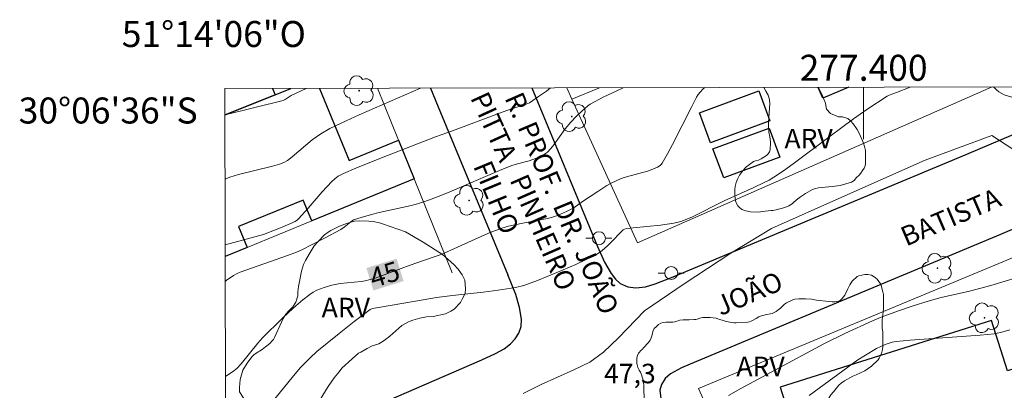
# Model space of a CAD drawing. Units: metres. Extents: x 277335 to 277850, y 1667127 to 1667691.
# Drawn here: x 277335 to 277411, y 1667663 to 1667691 of the extents above; entities that cross this region are included whole.
import ezdxf
from ezdxf.enums import TextEntityAlignment as Align

# ---------------------------------------------------------------- set-up
doc = ezdxf.new("R2010")
doc.units = ezdxf.units.M
doc.header["$MEASUREMENT"] = 0
for name, color, linetype, lineweight in [('Articulacao', 7, 'Continuous', 18), ('Cerca', 8, 'Cerca', 20), ('Edificacoes', 7, 'Continuous', 30), ('Malha_Coordenadas', 7, 'Continuous', 15), ('Muro_Grade', 8, 'Continuous', 20), ('Pavimentacao_Asfaltica_Mfio', 10, 'Continuous', 30), ('Poste', 7, 'Continuous', 9), ('Topon_Curvas_Mestras_Masc', 255, 'Continuous', 9), ('Topon_de_Vias', 7, 'Continuous', 9)]:
    doc.layers.add(name, color=color, linetype=linetype, lineweight=lineweight)
for name, color, linetype, lineweight, true_color in [('Arvores_Isoladas', 7, 'Continuous', 18, 0x00ff33), ('Curvas_Intermediarias', 7, 'Continuous', 9, 0x783c14), ('Curvas_Mestras', 7, 'Continuous', 20, 0x783c14), ('Topon_Curvas_Mestras', 7, 'Continuous', 9, 0x783c14), ('Topon_Pto_Cotado', 7, 'Continuous', 9, 0x783c14), ('Topon_Vegetacao', 7, 'Continuous', 9, 0x00ff33), ('Vegetacao', 7, 'Orla8', 9, 0x00ff33)]:
    doc.layers.add(name, color=color, linetype=linetype, lineweight=lineweight, true_color=true_color)
doc.styles.add('Arial', font='arial.ttf', dxfattribs={"height": 1.5})
doc.styles.get("Standard").update_dxf_attribs({"font": 'arial.ttf'})
doc.linetypes.add('Cerca', pattern='A,10,0,["X",Standard,S=1,R=0,X=0,Y=-0.5],0.1', length=10.1)
doc.linetypes.add('Orla8', pattern='A,6,-0.5,["V",Standard,S=1,R=0,X=-0.5,Y=-1],-0.5,6,-0.5,["V",Standard,S=1,R=0,X=-0.5,Y=-1],-0.5', length=14)

# ---------------------------------------------------------------- blocks, each defined once
blk = doc.blocks.new('Poste')
at = {"layer": 'Poste'}
for points in [[(-0.5, 0), (-1, 0)], [(0.5, 0), (1, 0)]]:
    blk.add_lwpolyline(points, dxfattribs=at)
blk.add_lwpolyline([(0, 0.5, 1), (0, -0.5, 1)], format="xyb", close=True, dxfattribs=at)
blk = doc.blocks.new('Arvore')
at = {"layer": 'Arvores_Isoladas'}
blk.add_lwpolyline([(-0.718, 0.493, 0.872324), (-0.722, -0.551, 0.862983), (0.284, -0.827, 0.900105), (0.89, 0.029, 0.863155), (0.262, 0.861, 0.882486)], format="xyb", close=True, dxfattribs=at)
blk.add_circle((0, 0), 0.0286, dxfattribs=at)

msp = doc.modelspace()

# ---------------------------------------------------------------- linework, layer by layer
at = {"layer": 'Articulacao', "flags": 128}
msp.add_lwpolyline([(277350.854, 1667686.092), (277832.752, 1667687.073), (277833.868, 1667132.802), (277351.994, 1667131.821), (277350.854, 1667686.092)], close=True, dxfattribs=at)
at = {"layer": 'Cerca', "flags": 128}
for points in [[(277377.156, 1667686.145), (277377.542, 1667685.262), (277382.606, 1667674.215), (277409.893, 1667686.212)], [(277379.671, 1667686.151), (277377.542, 1667685.262)], [(277365.409, 1667679.137), (277368.33, 1667671.894)]]:
    msp.add_lwpolyline(points, dxfattribs=at)
at = {"layer": 'Curvas_Intermediarias', "flags": 128}
for points, elevation in [([(277350.858, 1667684.067), (277355.345, 1667685.169), (277355.495, 1667685.249), (277355.946, 1667685.549), (277357.114, 1667686.105)], 41), ([(277350.868, 1667679.12), (277351.224, 1667679.267), (277351.904, 1667679.467), (277354.525, 1667680.117), (277355.045, 1667680.267), (277355.375, 1667680.387), (277355.675, 1667680.557), (277356.036, 1667680.827), (277357.046, 1667681.718), (277357.566, 1667682.138), (277358.236, 1667682.598), (277358.937, 1667683.018), (277360.177, 1667683.598), (277361.178, 1667684.059), (277365.914, 1667686.123)], 42), ([(277350.879, 1667674.054), (277353.825, 1667674.865), (277355.245, 1667675.425), (277356.266, 1667675.865), (277356.426, 1667675.975), (277356.516, 1667676.055), (277357.256, 1667676.876), (277358.336, 1667678.126), (277359.087, 1667678.937), (277359.307, 1667679.147), (277359.557, 1667679.337), (277359.967, 1667679.557), (277360.938, 1667679.967), (277362.888, 1667680.767), (277367.05, 1667682.378), (277368.36, 1667682.848), (277371.972, 1667684.199), (277372.912, 1667684.529), (277373.903, 1667684.829), (277374.283, 1667684.989), (277374.993, 1667685.469), (277375.603, 1667685.899), (277375.898, 1667686.143)], 43), ([(277350.884, 1667671.246), (277350.984, 1667671.334), (277351.244, 1667671.524), (277351.514, 1667671.694), (277351.784, 1667671.854), (277352.014, 1667671.954), (277355.675, 1667673.244), (277356.366, 1667673.494), (277356.716, 1667673.645), (277358.517, 1667674.565), (277359.777, 1667675.245), (277360.017, 1667675.405), (277360.657, 1667675.925), (277360.747, 1667675.975), (277361.338, 1667676.166), (277362.128, 1667676.396), (277362.718, 1667676.536), (277365.079, 1667677.066), (277365.669, 1667677.216), (277366.24, 1667677.406), (277367.21, 1667677.756), (277368.17, 1667678.146), (277371.972, 1667679.787), (277372.932, 1667680.167), (277373.372, 1667680.307), (277374.273, 1667680.537), (277375.033, 1667680.817), (277375.373, 1667680.977), (277375.523, 1667681.087), (277375.663, 1667681.197), (277375.923, 1667681.468), (277376.154, 1667681.758), (277377.034, 1667682.998), (277377.474, 1667683.508), (277377.884, 1667683.929), (277378.314, 1667684.339), (277378.775, 1667684.769), (277378.945, 1667684.889), (277380.005, 1667685.449), (277380.945, 1667685.879), (277381.497, 1667686.154)], 44), ([(277353.685, 1667660.97), (277356.116, 1667663.961), (277356.666, 1667664.611), (277357.406, 1667665.351), (277357.936, 1667665.831), (277359.647, 1667667.232), (277360.797, 1667668.142), (277362.038, 1667669.073), (277362.208, 1667669.143), (277362.668, 1667669.243), (277365.519, 1667669.713), (277367.13, 1667669.993), (277368.36, 1667670.153), (277370.711, 1667670.403), (277371.882, 1667670.553), (277373.212, 1667670.773), (277373.863, 1667670.933), (277374.913, 1667671.314), (277376.384, 1667671.914), (277377.844, 1667672.554), (277379.435, 1667673.314), (277379.875, 1667673.625), (277380.285, 1667673.975), (277380.635, 1667674.315), (277381.326, 1667675.035), (277381.506, 1667675.205), (277381.606, 1667675.265), (277381.766, 1667675.305), (277382.276, 1667675.365), (277384.367, 1667675.575), (277385.407, 1667675.725), (277385.927, 1667675.855), (277386.778, 1667676.196), (277389.259, 1667677.436), (277391.56, 1667678.476), (277392.35, 1667678.847), (277392.73, 1667679.047), (277393.1, 1667679.277), (277393.841, 1667679.767), (277394.571, 1667680.287), (277397.412, 1667682.428), (277399.223, 1667683.769), (277400.253, 1667684.479), (277401.804, 1667685.499), (277401.964, 1667685.579), (277402.524, 1667685.799), (277403.586, 1667686.199)], 46), ([(277412.918, 1667679.727), (277411.487, 1667681.418), (277409.857, 1667682.468), (277404.725, 1667680.567), (277398.312, 1667677.736), (277392.92, 1667675.315), (277389.789, 1667673.404), (277386.187, 1667671.053), (277383.126, 1667668.983), (277381.146, 1667666.882), (277379.973, 1667665.778)], 47), ([(277412.848, 1667671.844), (277409.797, 1667670.933), (277408.136, 1667670.483), (277405.965, 1667670.013), (277404.965, 1667669.723), (277403.824, 1667669.363), (277402.694, 1667668.973), (277401.343, 1667668.482), (277400.673, 1667668.202), (277398.552, 1667667.222), (277396.932, 1667666.422), (277393.21, 1667664.441), (277390.549, 1667663), (277389.609, 1667662.45)], 48), ([(277395.821, 1667662.45), (277399.563, 1667665.191), (277400.133, 1667665.561), (277400.993, 1667666.062), (277401.664, 1667666.372), (277402.184, 1667666.552), (277402.514, 1667666.612), (277403.584, 1667666.712), (277408.966, 1667667.102), (277410.037, 1667667.212), (277410.637, 1667667.322), (277411.237, 1667667.502)], 49), ([(277373.793, 1667662.62), (277375.183, 1667663.3), (277377.694, 1667664.431), (277378.925, 1667665.021), (277379.973, 1667665.778)], 47)]:
    msp.add_lwpolyline(points, dxfattribs=dict(at, elevation=elevation))
at = {"layer": 'Curvas_Mestras', "elevation": 45, "flags": 128}
msp.add_lwpolyline([(277387.791, 1667686.167), (277387.658, 1667686.069), (277387.418, 1667685.819), (277387.278, 1667685.629), (277387.148, 1667685.429), (277386.768, 1667684.709), (277385.297, 1667681.778), (277384.917, 1667681.057), (277384.507, 1667680.357), (277384.437, 1667680.257), (277384.347, 1667680.167), (277384.127, 1667680.027), (277383.767, 1667679.877), (277383.376, 1667679.737), (277381.746, 1667679.287), (277381.346, 1667679.157), (277380.955, 1667678.997), (277380.585, 1667678.817), (277380.235, 1667678.616), (277379.535, 1667678.176), (277378.374, 1667677.406), (277377.704, 1667676.916), (277377.124, 1667676.616), (277376.444, 1667676.316), (277375.983, 1667676.156), (277375.673, 1667676.075), (277373.763, 1667675.735), (277372.682, 1667675.495), (277372.152, 1667675.335), (277371.252, 1667674.995), (277370.621, 1667674.725), (277368.741, 1667673.875), (277367.48, 1667673.324), (277366.81, 1667673.074), (277365.109, 1667672.494), (277364.419, 1667672.224), (277362.418, 1667671.494), (277361.648, 1667671.284), (277361.338, 1667671.224), (277359.707, 1667671.073), (277359.087, 1667670.943), (277358.487, 1667670.773), (277358.196, 1667670.673), (277357.916, 1667670.553), (277357.646, 1667670.413), (277357.386, 1667670.243), (277356.836, 1667669.813), (277356.296, 1667669.363), (277355.775, 1667668.883), (277355.255, 1667668.392), (277353.745, 1667666.882), (277353.375, 1667666.472), (277352.104, 1667664.891), (277351.774, 1667664.541), (277351.434, 1667664.271), (277350.934, 1667663.951), (277350.899, 1667663.934)], dxfattribs=at)
at = {"layer": 'Edificacoes', "flags": 128}
for points in [[(277350.858, 1667684.063), (277354.707, 1667685.613), (277355.921, 1667686.102)], [(277358.123, 1667686.107), (277360.408, 1667680.562), (277364.207, 1667682.128), (277365.409, 1667679.137), (277357.539, 1667675.895), (277356.874, 1667677.509), (277351.896, 1667675.457), (277352.561, 1667673.843), (277350.881, 1667673.152)], [(277354.512, 1667686.099), (277354.707, 1667685.613)], [(277398.849, 1667686.19), (277396.851, 1667685.347), (277396.498, 1667686.185)], [(277354.707, 1667685.613), (277350.858, 1667684.063)]]:
    msp.add_lwpolyline(points, dxfattribs=at)
for points in [[(277392.789, 1667683.597), (277388.227, 1667681.91), (277387.373, 1667684.22), (277391.935, 1667685.907), (277392.789, 1667683.597)], [(277393.555, 1667680.819), (277389.239, 1667679.21), (277388.408, 1667681.438), (277392.725, 1667683.047), (277393.555, 1667680.819)], [(277395.065, 1667658.408), (277396.615, 1667653.494), (277397.473, 1667653.765), (277403.522, 1667655.673), (277406.588, 1667656.64), (277410.123, 1667657.756), (277412.471, 1667658.497), (277415.493, 1667659.45), (277415.957, 1667659.596), (277414.194, 1667665.344), (277411.061, 1667664.356), (277409.841, 1667668.222), (277393.586, 1667663.094)]]:
    msp.add_lwpolyline(points, close=True, dxfattribs=at)
at = {"layer": 'Malha_Coordenadas', "flags": 128}
msp.add_lwpolyline([(277400, 1667686.192), (277400, 1667682.192)], dxfattribs=at)
at = {"layer": 'Muro_Grade', "flags": 128}
for points in [[(277350.858, 1667684.063), (277354.707, 1667685.613), (277355.921, 1667686.102)], [(277362.604, 1667686.116), (277364.207, 1667682.128), (277365.409, 1667679.137), (277357.539, 1667675.895), (277352.561, 1667673.843), (277350.881, 1667673.152)], [(277392.231, 1667652.111), (277387.298, 1667662.984), (277411.322, 1667673.009), (277411.782, 1667673.205)]]:
    msp.add_lwpolyline(points, dxfattribs=at)
at = {"layer": 'Pavimentacao_Asfaltica_Mfio', "flags": 128}
for points in [[(277366.667, 1667686.124), (277367.448, 1667684.26), (277372.62, 1667671.755)], [(277374.465, 1667686.14), (277379.513, 1667673.935)], [(277385.209, 1667671.543), (277407.939, 1667681.028), (277420.148, 1667686.233)], [(277418.712, 1667678.334), (277410.544, 1667674.852), (277387.135, 1667665.084), (277385.982, 1667664.574), (277385.133, 1667664.129), (277384.716, 1667663.763), (277384.441, 1667663.306), (277384.318, 1667662.859), (277384.388, 1667662.222)], [(277379.513, 1667673.935), (277380.056, 1667672.72), (277380.563, 1667671.844), (277380.898, 1667671.406), (277381.275, 1667671.07), (277381.865, 1667670.826), (277382.475, 1667670.734), (277383.225, 1667670.816), (277383.97, 1667671.048), (277385.209, 1667671.543)], [(277370.613, 1667665.196), (277371.677, 1667665.689), (277372.328, 1667666.044), (277372.837, 1667666.44), (277373.193, 1667666.806), (277373.48, 1667667.254), (277373.643, 1667667.762), (277373.674, 1667668.332), (277373.524, 1667669.232), (277373.232, 1667670.222), (277372.62, 1667671.755)], [(277350.914, 1667656.653), (277370.613, 1667665.196)]]:
    msp.add_lwpolyline(points, dxfattribs=at)
at = {"layer": 'Topon_Curvas_Mestras_Masc'}
msp.add_solid([(277362.275, 1667670.543, 45), (277364.6, 1667671.266, 45), (277361.739, 1667672.268, 45), (277364.064, 1667672.991, 45)], dxfattribs=at)
at = {"layer": 'Vegetacao', "flags": 128}
for points in [[(277391.284, 1667676.597), (277390.929, 1667676.67), (277390.636, 1667676.777), (277390.457, 1667676.931), (277390.323, 1667677.061), (277390.215, 1667677.237), (277390.129, 1667677.455), (277390.094, 1667677.869), (277390.095, 1667678.103), (277390.095, 1667678.342), (277390.115, 1667678.556), (277390.185, 1667678.86), (277390.285, 1667679.119), (277390.449, 1667679.412), (277390.674, 1667679.736), (277390.853, 1667679.946), (277390.898, 1667680), (277391.517, 1667680.473), (277391.687, 1667680.513), (277391.911, 1667680.587), (277392.11, 1667680.672), (277392.32, 1667680.806), (277392.514, 1667680.935), (277392.663, 1667681.064), (277392.758, 1667681.209), (277392.813, 1667681.383), (277392.818, 1667681.557), (277392.824, 1667681.762), (277392.824, 1667681.981), (277392.789, 1667682.379), (277392.695, 1667682.734), (277392.681, 1667683.252), (277392.686, 1667683.491), (277392.792, 1667684.921), (277392.747, 1667685.25), (277392.653, 1667685.584), (277392.484, 1667685.903), (277392.31, 1667686.176)], [(277396.5, 1667686.185), (277396.555, 1667686.098), (277396.843, 1667685.554), (277396.948, 1667685.285), (277397.067, 1667684.976), (277397.116, 1667684.637), (277397.136, 1667684.492), (277397.44, 1667684.158), (277398.077, 1667683.919), (277398.236, 1667683.909), (277398.386, 1667683.908), (277398.535, 1667683.873), (277398.775, 1667683.773), (277398.984, 1667683.599), (277399.223, 1667683.34), (277399.511, 1667682.951), (277399.655, 1667682.662), (277399.983, 1667681.889), (277400.068, 1667681.635), (277400.132, 1667681.321), (277400.147, 1667681.007), (277400.147, 1667680.758), (277400.146, 1667680.509), (277400.146, 1667680.33), (277400.121, 1667680.14), (277400.036, 1667679.966), (277399.911, 1667679.771), (277399.787, 1667679.587), (277399.632, 1667679.393), (277399.463, 1667679.234), (277399.263, 1667679.02), (277399.059, 1667678.895), (277398.191, 1667678.632), (277397.588, 1667678.548), (277397.295, 1667678.524), (277397.05, 1667678.504), (277396.811, 1667678.479), (277396.532, 1667678.45), (277396.308, 1667678.385), (277396.073, 1667678.311), (277395.694, 1667678.117), (277395.53, 1667678.013), (277395.366, 1667677.913), (277395.141, 1667677.749), (277394.927, 1667677.595), (277394.772, 1667677.471), (277394.623, 1667677.336), (277394.498, 1667677.221), (277394.254, 1667677.057), (277393.935, 1667676.928), (277393.277, 1667676.759), (277393.023, 1667676.709), (277392.873, 1667676.695), (277392.42, 1667676.644), (277391.889, 1667676.572), (277391.284, 1667676.597)], [(277410.411, 1667685.843), (277410.22, 1667685.997), (277410.001, 1667686.212)], [(277417.185, 1667686.227), (277416.057, 1667685.648), (277415.46, 1667685.422), (277414.902, 1667685.309), (277414.183, 1667685.205), (277413.605, 1667685.159), (277412.923, 1667685.15), (277412.677, 1667685.15), (277412.176, 1667685.198), (277410.813, 1667685.597), (277410.411, 1667685.843)]]:
    msp.add_lwpolyline(points, dxfattribs=at)
for points in [[(277351.986, 1667662.726), (277351.986, 1667663.081), (277352.017, 1667663.696), (277352.219, 1667664.402), (277352.553, 1667664.937), (277352.926, 1667665.421), (277353.088, 1667665.582), (277353.412, 1667665.804), (277353.513, 1667665.874), (277353.725, 1667666.005), (277353.987, 1667666.197), (277354.179, 1667666.348), (277354.33, 1667666.479), (277354.472, 1667666.63), (277354.583, 1667666.771), (277354.663, 1667666.922), (277355.199, 1667668.112), (277355.341, 1667668.375), (277355.533, 1667668.727), (277355.806, 1667669.009), (277356.079, 1667669.271), (277356.321, 1667669.644), (277356.453, 1667670.119), (277356.473, 1667670.442), (277356.514, 1667670.845), (277356.625, 1667671.349), (277356.686, 1667671.783), (277356.737, 1667672.025), (277356.909, 1667672.53), (277357.061, 1667672.853), (277357.333, 1667673.336), (277357.727, 1667673.992), (277357.99, 1667674.294), (277358.526, 1667674.829), (277358.799, 1667675.03), (277359, 1667675.171), (277359.666, 1667675.493), (277360.09, 1667675.644), (277360.534, 1667675.795), (277360.827, 1667675.875), (277361.211, 1667675.895), (277361.917, 1667675.874), (277362.26, 1667675.844), (277362.754, 1667675.762), (277362.975, 1667675.671), (277364.738, 1667675.057), (277366.116, 1667674.259), (277367.583, 1667673.305), (277368.468, 1667672.554), (277368.793, 1667672.171), (277369.106, 1667671.756), (277369.308, 1667671.33), (277369.363, 1667670.68), (277369.34, 1667670.311), (277369.138, 1667669.919), (277368.97, 1667669.604), (277368.487, 1667669.111), (277368.228, 1667668.955), (277367.836, 1667668.754), (277366.872, 1667668.542), (277366.368, 1667668.509), (277365.852, 1667668.419), (277365.313, 1667668.252), (277364.977, 1667668.118), (277364.472, 1667667.849), (277363.53, 1667667.031), (277363.215, 1667666.763), (277363.025, 1667666.628), (277362.699, 1667666.427), (277362.43, 1667666.349), (277362.173, 1667666.271), (277361.803, 1667666.069), (277361.298, 1667665.801), (277361.141, 1667665.723), (277360.647, 1667665.275), (277359.85, 1667664.558), (277359.648, 1667664.266), (277359.267, 1667663.819), (277358.807, 1667663.158), (277357.897, 1667661.69), (277357.661, 1667661.432), (277357.089, 1667661.007), (277356.607, 1667660.728), (277355.834, 1667660.549), (277355.44, 1667660.527), (277354.69, 1667660.528), (277354.409, 1667660.528), (277353.749, 1667660.708), (277353.525, 1667660.798), (277353.345, 1667660.888), (277352.986, 1667661.247), (277352.729, 1667661.583)], [(277401.529, 1667669.919), (277401.528, 1667669.578), (277401.528, 1667669.285), (277401.522, 1667669.125), (277401.446, 1667668.469), (277401.425, 1667668.294), (277401.419, 1667668.117), (277401.419, 1667667.899), (277401.419, 1667667.617), (277401.477, 1667667.365), (277401.487, 1667666.524), (277401.487, 1667666.396), (277401.478, 1667666.21), (277401.443, 1667666.004), (277401.388, 1667665.783), (277401.317, 1667665.586), (277401.195, 1667665.336), (277401.122, 1667665.2), (277400.595, 1667664.7), (277400.084, 1667664.349), (277399.426, 1667664.053), (277399.175, 1667663.939), (277398.516, 1667663.593), (277398.274, 1667663.411), (277398.1, 1667663.237), (277397.67, 1667662.74), (277397.488, 1667662.498), (277397.241, 1667662.11), (277397.03, 1667661.516), (277396.879, 1667661.065), (277396.49, 1667660.312), (277396.169, 1667660.047), (277395.603, 1667659.64), (277395.205, 1667659.486), (277394.479, 1667659.359), (277394.142, 1667659.327), (277393.611, 1667659.245), (277393.232, 1667659.104), (277392.771, 1667658.899), (277392.501, 1667658.708), (277392.273, 1667658.512), (277391.395, 1667657.75), (277391.129, 1667657.481), (277390.745, 1667656.942), (277390.548, 1667656.444), (277390.397, 1667656.052), (277390.26, 1667655.705), (277390.008, 1667655.253), (277389.784, 1667654.975), (277389.606, 1667654.816), (277389.46, 1667654.743), (277389.25, 1667654.688), (277389.022, 1667654.675), (277388.887, 1667654.68), (277388.725, 1667654.716), (277388.547, 1667654.807), (277388.395, 1667654.922), (277388.253, 1667655.027), (277387.543, 1667655.74), (277387.196, 1667656.178), (277386.982, 1667656.416), (277386.758, 1667656.649), (277386.549, 1667656.919), (277386.316, 1667657.262), (277386.092, 1667657.539), (277385.522, 1667658.067), (277385.344, 1667658.24), (277385.038, 1667658.546), (277384.933, 1667658.629), (277384.742, 1667658.793), (277384.605, 1667658.894), (277384.431, 1667659.013), (277384.076, 1667659.333), (277383.953, 1667659.497), (277383.779, 1667659.827), (277383.614, 1667660.183), (277383.551, 1667660.32), (277383.355, 1667660.782), (277383.232, 1667661.202), (277383.196, 1667661.348), (277383.141, 1667661.553), (277383.128, 1667661.727), (277383.114, 1667661.9), (277383.11, 1667662.151), (277383.101, 1667662.381), (277383.101, 1667662.495), (277383.097, 1667662.687), (277383.097, 1667662.773), (277383.079, 1667663.266), (277383.047, 1667663.49), (277383.015, 1667663.737), (277382.97, 1667663.878), (277382.934, 1667663.983), (277382.824, 1667664.248), (277382.733, 1667664.417), (277382.633, 1667664.614), (277382.567, 1667664.815), (277382.542, 1667664.953), (277382.542, 1667665.085), (277382.551, 1667665.345), (277382.597, 1667665.546), (277382.666, 1667665.701), (277382.716, 1667665.76), (277382.844, 1667665.92), (277382.972, 1667666.029), (277383.068, 1667666.134), (277383.178, 1667666.262), (277383.283, 1667666.381), (277383.452, 1667666.536), (277383.571, 1667666.705), (277383.644, 1667666.896), (277383.714, 1667667.056), (277383.746, 1667667.234), (277383.777, 1667667.388), (277383.892, 1667667.609), (277384.029, 1667667.751), (277384.221, 1667667.91), (277384.395, 1667668.019), (277384.571, 1667668.072), (277384.774, 1667668.101), (277384.975, 1667668.101), (277385.157, 1667668.092), (277385.311, 1667668.108), (277385.468, 1667668.132), (277385.616, 1667668.167), (277385.736, 1667668.206), (277385.867, 1667668.243), (277386.123, 1667668.29), (277386.228, 1667668.289), (277386.44, 1667668.289), (277386.58, 1667668.289), (277386.957, 1667668.295), (277387.088, 1667668.3), (277387.201, 1667668.329), (277387.393, 1667668.402), (277387.501, 1667668.428), (277387.617, 1667668.454), (277387.742, 1667668.465), (277387.881, 1667668.468), (277388.035, 1667668.468), (277388.178, 1667668.468), (277388.425, 1667668.441), (277388.642, 1667668.397), (277388.712, 1667668.386), (277389.419, 1667668.141), (277389.584, 1667668.123), (277389.704, 1667668.1), (277390, 1667668.056), (277390.136, 1667668.05), (277390.203, 1667668.047), (277391.078, 1667668.099), (277391.208, 1667668.13), (277391.337, 1667668.174), (277391.512, 1667668.261), (277391.718, 1667668.374), (277391.948, 1667668.51), (277392.128, 1667668.583), (277392.34, 1667668.641), (277392.416, 1667668.67), (277392.953, 1667668.759), (277393.273, 1667668.933), (277393.407, 1667669.026), (277393.599, 1667669.191), (277393.706, 1667669.284), (277393.905, 1667669.49), (277394.068, 1667669.592), (277394.544, 1667669.809), (277394.71, 1667669.865), (277395.006, 1667669.908), (277395.524, 1667669.905), (277395.997, 1667669.875), (277396.244, 1667669.816), (277396.361, 1667669.804), (277397.311, 1667669.681), (277397.578, 1667669.678), (277397.779, 1667669.678), (277397.907, 1667669.684), (277398.069, 1667669.718), (277398.226, 1667669.794), (277398.354, 1667669.914), (277398.555, 1667670.184), (277398.767, 1667670.611), (277398.943, 1667670.968), (277399.129, 1667671.255), (277399.51, 1667671.618), (277399.624, 1667671.676), (277400.097, 1667671.78), (277400.321, 1667671.771), (277400.611, 1667671.713), (277400.745, 1667671.64), (277400.919, 1667671.526), (277401.032, 1667671.419), (277401.172, 1667671.238), (277401.302, 1667671.047), (277401.351, 1667670.93), (277401.474, 1667670.425), (277401.517, 1667670.224), (277401.529, 1667669.919)]]:
    msp.add_lwpolyline(points, close=True, dxfattribs=at)

# ---------------------------------------------------------------- block references
at = {"layer": 'Arvores_Isoladas'}
for p in [(277361.188, 1667685.929), (277377.537, 1667683.935), (277369.652, 1667677.479), (277405.675, 1667672.254), (277409.307, 1667668.436)]:
    msp.add_blockref('Arvore', p, dxfattribs=at)
at = {"layer": 'Poste'}
for p in [(277379.635, 1667674.565), (277385.19, 1667671.887)]:
    msp.add_blockref('Poste', p, dxfattribs=at)

# ---------------------------------------------------------------- texts
at = {"layer": 'Malha_Coordenadas', "style": 'Arial'}
for s, p in [('51°14\'06"O', (277350, 1667689.292)), ('277.400', (277400, 1667686.692))]:
    msp.add_text(s, height=2, dxfattribs=at).set_placement(p, align=Align.CENTER)
msp.add_text('30°06\'36"S', height=2, dxfattribs=at).set_placement((277348.754, 1667684.4), align=Align.MIDDLE_RIGHT)
at = {"layer": 'Topon_Curvas_Mestras', "style": 'Arial'}
msp.add_text('45', height=1.5, rotation=17.27128, dxfattribs=at).set_placement((277362.283, 1667670.73, 45))
at = {"layer": 'Topon_de_Vias', "style": 'Arial'}
for s, rotation, p in [('PITTA', 294.568, (277369.706, 1667685.385)), ('R.', 293.65702, (277372.35, 1667685.374)), ('PROF.', 293.00879, (277373.349, 1667683.137)), ('FILHO', 292.44231, (277369.932, 1667680.126)), ('PINHEIRO', 293.69476, (277372.739, 1667679.057)), ('BATISTA', 23.11574, (277403.266, 1667673.916)), ('DR.', 292.43482, (277376.066, 1667677.067)), ('JOÃO', 293.04819, (277377.727, 1667673.486)), ('JOÃO', 23.11574, (277388.992, 1667668.565))]:
    msp.add_text(s, height=1.5, rotation=rotation, dxfattribs=at).set_placement(p)
at = {"layer": 'Topon_Pto_Cotado', "style": 'Arial'}
msp.add_text('47,3', height=1.5, dxfattribs=at).set_placement((277380.026, 1667663.397, 47.34))
at = {"layer": 'Topon_Vegetacao', "style": 'Arial'}
for p in [(277393.906, 1667681.483), (277358.295, 1667668.477), (277390.206, 1667663.942)]:
    msp.add_text('ARV', height=1.5, dxfattribs=at).set_placement(p)

doc.saveas('drawing.dxf')
